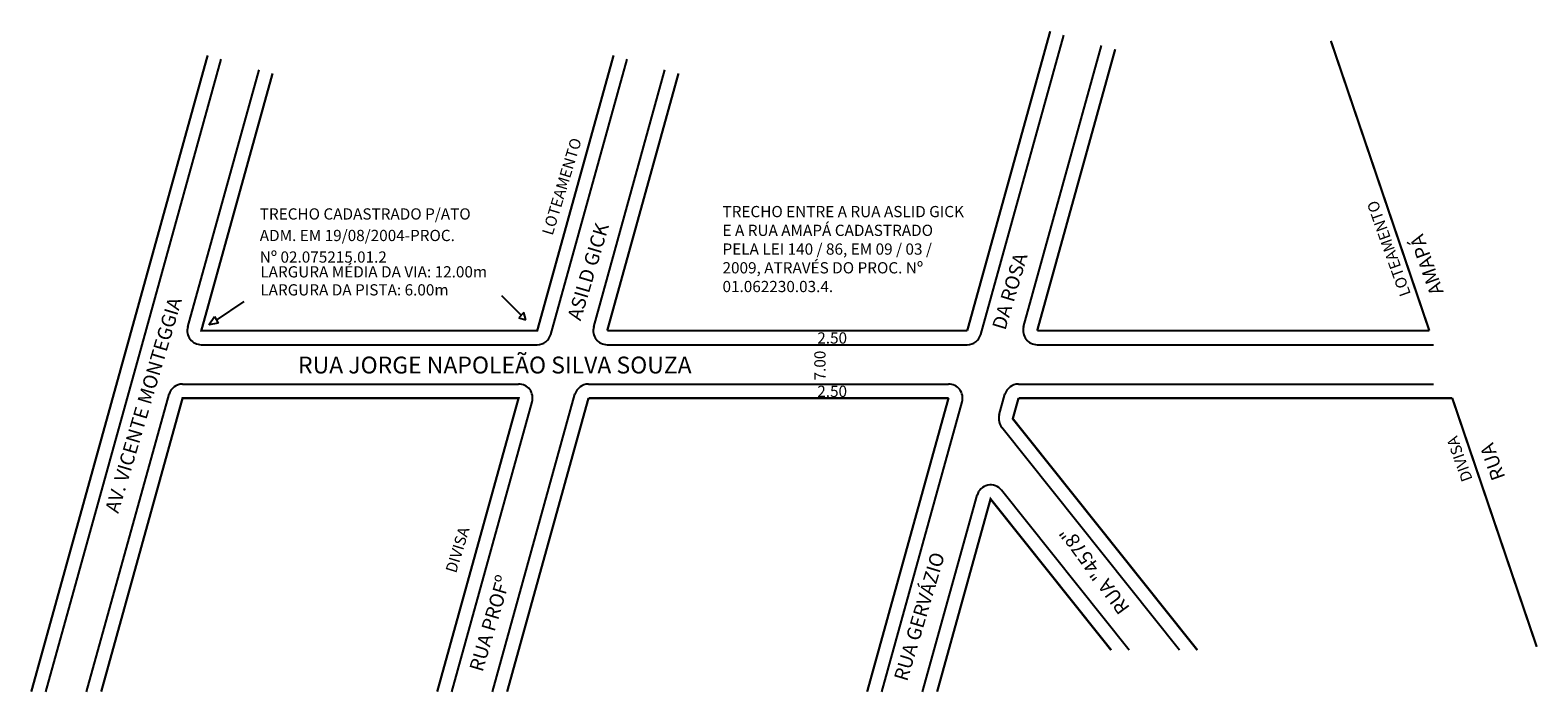
# Model space of a CAD drawing. Extents: x -12 to 257, y -16 to 102.
import ezdxf

# ---------------------------------------------------------------- set-up
doc = ezdxf.new("R2010")
doc.units = 0
doc.header["$MEASUREMENT"] = 0
doc.layers.get('0').update_dxf_attribs({"linetype": 'CONTINUOUS'})

msp = doc.modelspace()

# ---------------------------------------------------------------- linework, layer by layer
for p, q in [((157.51, 47.86), (172.28, 101.14)), ((8.18, 46.03), (22.27, 96.85)), ((80.95, 47.86), (94.54, 96.85)), ((165.14, 49.2), (179.03, 99.27)), ((16.32, 49.2), (29.02, 94.98)), ((88.59, 49.2), (101.28, 94.98)), ((21.44, 50.37), (26.39, 53.7)), ((75.68, 51.27), (72.23, 54.72)), ((20.09, 49.55), (21.09, 51.02)), ((21.09, 51.02), (21.73, 49.84)), ((76.15, 51.74), (75.25, 50.84)), ((76.5, 50.46), (76.15, 51.74)), ((21.73, 49.84), (20.09, 49.55)), ((75.25, 50.84), (76.5, 50.46)), ((-8.95, -15.73), (8.18, 46.03)), ((18.73, 46.03), (78.54, 46.03)), ((91, 46.03), (155.1, 46.03)), ((167.55, 46.03), (238.12, 46.03)), ((15.4, 39.03), (75.22, 39.03)), ((87.67, 39.03), (151.77, 39.03)), ((164.23, 39.03), (238.12, 39.03)), ((-1.68, -15.73), (12.99, 37.2)), ((63.32, -15.73), (77.63, 35.86)), ((70.58, -15.73), (85.26, 37.2)), ((139.88, -15.73), (154.18, 35.86)), ((160.8, 33.52), (161.82, 37.2)), ((192.87, -8.33), (161.25, 31.29)), ((147.14, -15.73), (156.84, 19.24)), ((183.91, -8.33), (161.2, 20.13))]:
    msp.add_line(p, q)
at = {"const_width": 0.4}
for points in [[(155.1, 48.53), (169.87, 101.81)], [(219.84, 100.1), (237.37, 48.53)], [(-11.54, -15.73), (6.28, 48.53), (19.86, 97.52)], [(31.42, 94.31), (18.73, 48.53), (78.54, 48.53), (92.13, 97.52)], [(167.55, 48.53), (181.44, 98.61)], [(103.69, 94.31), (91, 48.53)], [(0.91, -15.73), (15.4, 36.53), (75.22, 36.53), (60.73, -15.73)], [(87.67, 36.53), (73.18, -15.73)], [(137.28, -15.73), (151.77, 36.53)], [(164.23, 36.53), (163.21, 32.85), (196.07, -8.33)], [(256.49, -7.74), (241.45, 36.53)], [(180.72, -8.33), (159.25, 18.57), (149.74, -15.73)]]:
    msp.add_lwpolyline(points, dxfattribs=at)
at = {"color": 0, "const_width": 0.4}
for points in [[(91, 48.53), (155.1, 48.53)], [(237.37, 48.53), (167.55, 48.53)], [(151.77, 36.53), (87.67, 36.53)], [(241.45, 36.53), (164.23, 36.53)]]:
    msp.add_lwpolyline(points, dxfattribs=at)
for centre, start, end in [((18.73, 48.53), 164.5038, 270), ((91, 48.53), 164.5038, 270), ((167.55, 48.53), 164.5038, 270), ((78.54, 48.53), 270, 344.5038), ((155.1, 48.53), 270, 344.5038), ((15.4, 36.53), 90, 164.5038), ((75.22, 36.53), 344.5038, 90), ((87.67, 36.53), 90, 164.5038), ((151.77, 36.53), 344.5038, 90), ((164.23, 36.53), 90, 164.5038), ((163.21, 32.85), 164.5038, 218.5941), ((159.25, 18.57), 38.5941, 164.5038)]:
    msp.add_arc(centre, 2.5, start, end)

# ---------------------------------------------------------------- texts
for s, height, rotation, p in [('LOTEAMENTO', 2, 73, (81.26, 65.36)), ('LOTEAMENTO', 2, 109.6501, (234.1, 55.06)), ('ASILD GICK', 2.5, 73.3886, (86.26, 50.16)), ('AMAPÁ', 2.5, 109.6501, (239.94, 55.4)), ('DA ROSA', 2.5, 73.3886, (161.87, 48.48)), ('AV. VICENTE MONTEGGIA', 2.5, 73.3886, (3.94, 15.89)), ('7.00', 2, 90, (129.87, 39.67)), ('DIVISA', 2, 109.6501, (245.09, 22.09)), ('RUA', 2.5, 109.6501, (250.93, 22.43)), ('DIVISA', 2, 73, (64.09, 5.26)), ('RUA "4578"', 2.5, 126.2419, (184.16, -0.79)), ('RUA GERVÁZIO', 2.5, 73.3886, (144.39, -14.02)), ('RUA PROFº', 2.5, 73.3886, (68.79, -12.34))]:
    msp.add_text(s, height=height, rotation=rotation).set_placement(p)
for s, height, p in [('TRECHO CADASTRADO P/ATO', 2, (29.14, 68.3)), ('ADM. EM 19/08/2004-PROC.', 2, (29.14, 64.47)), ('Nº 02.075215.01.2', 2, (29.14, 60.63)), ('LARGURA MÉDIA DA VIA: 12.00m', 2, (29.24, 58)), ('LARGURA DA PISTA: 6.00m', 2, (29.24, 54.79)), ('2.50', 2, (128.4, 46.23)), ('RUA JORGE NAPOLEÃO SILVA SOUZA', 3, (35.95, 40.91)), ('2.50', 2, (128.4, 36.73))]:
    msp.add_text(s, height=height).set_placement(p)
at = {"insert": (111.53, 70.72), "char_height": 2, "width": 44.1736, "attachment_point": 1}
msp.add_mtext('{\\fArial|b0|i0|c0|p34;TRECHO ENTRE A RUA ASLID GICK E A RUA AMAPÁ CADASTRADO PELA LEI 140 / 86, EM 09 / 03 / 2009, ATRAVÉS DO PROC. Nº 01.062230.03.4.}', dxfattribs=at)

doc.saveas('drawing.dxf')
